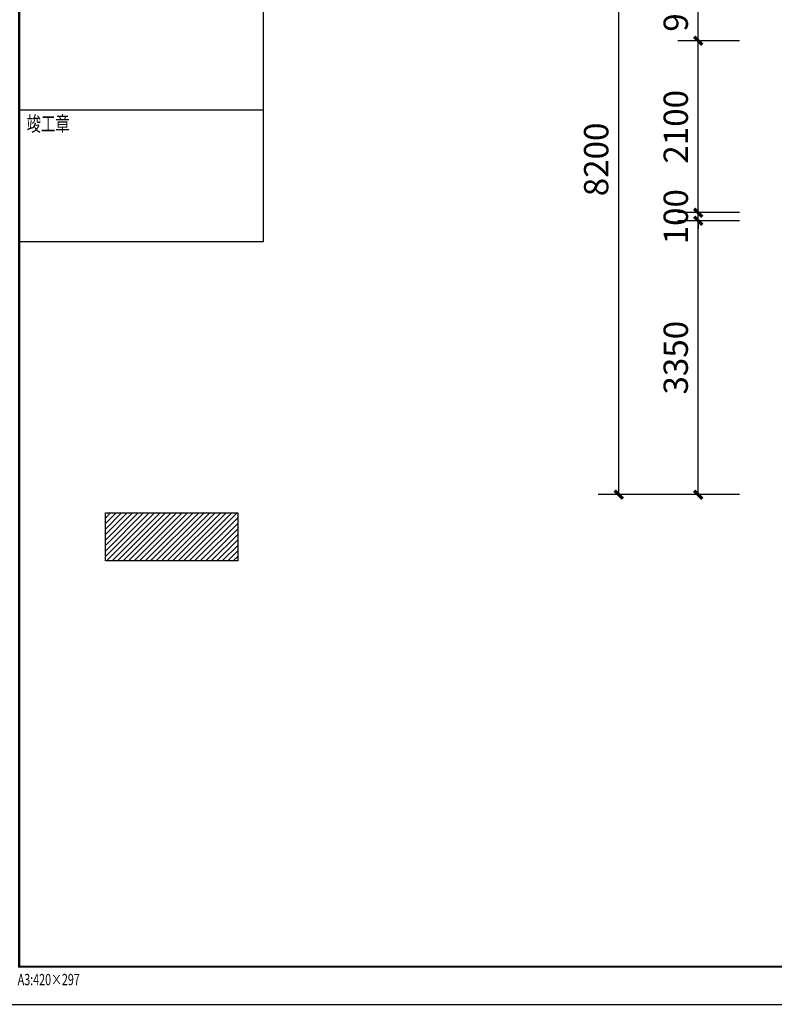
# Model space of a CAD drawing. Extents: x 237627 to 540161, y -310113 to -8888.
# Drawn here: x 320683 to 329909, y -263487 to -251444 of the extents above; entities that cross this region are included whole.
import ezdxf

# ---------------------------------------------------------------- set-up
doc = ezdxf.new("R2010")
doc.units = 0
doc.header["$LTSCALE"] = 1000
doc.header["$MEASUREMENT"] = 0
for name, color, linetype in [('A2$0$A1$0$图框(锁住)', 8, 'Continuous'), ('A2$0$图框(锁住)', 8, 'Continuous'), ('PUB_DIM', 3, 'Continuous')]:
    doc.layers.add(name, color=color, linetype=linetype)
doc.styles.add('_TCH_DIM_T3', font='SIMPLEX', dxfattribs={"width": 0.705882, "bigfont": 'GBCBIG'})
doc.styles.add('A2$0$天和', font='天和字符.shx', dxfattribs={"width": 0.7, "bigfont": '天和汉字.shx'})
doc.dimstyles.new('_TCH_ARCH&&100', dxfattribs={"dimtxt": 297.5, "dimasz": 100, "dimexe": 250, "dimexo": 300, "dimgap": 126.25, "dimtad": 1, "dimdec": 0, "dimzin": 0, "dimdsep": 46, "dimtxsty": '_TCH_DIM_T3', "dimblk": 'ARCHTICK', "dimcen": 0.09, "dimclrt": 256, "dimazin": 2, "dimtfac": 1, "dimtdec": 0, "dimtix": 1, "dimtmove": 2, "dimatfit": 3, "dimfxl": 0, "dimtolj": 1, "dimtzin": 0, "dimarcsym": 0})

# ---------------------------------------------------------------- blocks, each defined once
blk = doc.blocks.new('A3')
at = {"layer": 'A2$0$A1$0$图框(锁住)', "color": 3, "linetype": 'Continuous'}
for p, q in [((241764, -254157), (241764, -244643)), ((238776, -252548), (241764, -252548)), ((238776, -254157), (241764, -254157))]:
    blk.add_line(p, q, dxfattribs=at)
at = {"layer": 'A2$0$图框(锁住)', "color": 3, "linetype": 'Continuous'}
blk.add_line((237627, -263487), (264927, -263487), dxfattribs=at)
at = {"layer": 'A2$0$图框(锁住)', "linetype": 'Continuous', "const_width": 26}
blk.add_lwpolyline([(264468, -245000), (264468, -244643), (238776, -244643), (238776, -263027), (264468, -263027)], close=True, dxfattribs=at)
at = {"layer": 'A2$0$A1$0$图框(锁住)', "color": 3, "linetype": 'Continuous', "style": 'A2$0$天和', "width": 0.7}
blk.add_text('竣工章', height=183.8, dxfattribs=at).set_placement((238868, -252808))
at = {"layer": 'A2$0$图框(锁住)', "color": 3, "linetype": 'Continuous', "style": 'A2$0$天和', "width": 0.7}
blk.add_text('A3:420×297', height=137.9, dxfattribs=at).set_placement((238758, -263253))
blk = doc.blocks.new('_ArchTick')
at = {"color": 0, "linetype": 'ByBlock', "const_width": 0.4}
blk.add_lwpolyline([(-0.5, -0.5), (0.5, 0.5)], dxfattribs=at)
blk = doc.blocks.new('*D1368')
at = {"layer": 'Defpoints', "color": 0, "transparency": 16777216}
for p in [(328006, -249053), (329782, -249053), (329782, -257253)]:
    blk.add_point(p, dxfattribs=at)
at = {"layer": 'PUB_DIM', "color": 0, "lineweight": -2, "transparency": 16777216}
for p, q in [((329482, -249053), (327756, -249053)), ((328006, -257253), (328006, -249053)), ((329482, -257253), (327756, -257253))]:
    blk.add_line(p, q, dxfattribs=at)
at = {"layer": 'PUB_DIM', "color": 0, "lineweight": -2, "transparency": 16777216, "xscale": 100, "yscale": 100, "zscale": 100}
for p, rotation in [((328006, -249053), 90), ((328006, -257253), 270)]:
    blk.add_blockref('_ArchTick', p, dxfattribs=dict(at, rotation=rotation))
at = {"layer": 'PUB_DIM', "transparency": 16777216, "insert": (327731, -253153), "char_height": 297.5, "attachment_point": 5, "rotation": 90, "style": '_TCH_DIM_T3'}
blk.add_mtext('\\A1;8200', dxfattribs=at)
blk = doc.blocks.new('*D1369')
at = {"layer": 'Defpoints', "color": 0, "transparency": 16777216}
for p in [(328979, -253903), (329782, -253903), (329782, -257253)]:
    blk.add_point(p, dxfattribs=at)
at = {"layer": 'PUB_DIM', "color": 0, "lineweight": -2, "transparency": 16777216}
for p, q in [((329482, -253903), (328729, -253903)), ((328979, -257253), (328979, -253903)), ((329482, -257253), (328729, -257253))]:
    blk.add_line(p, q, dxfattribs=at)
at = {"layer": 'PUB_DIM', "color": 0, "lineweight": -2, "transparency": 16777216, "xscale": 100, "yscale": 100, "zscale": 100}
for p, rotation in [((328979, -253903), 90), ((328979, -257253), 270)]:
    blk.add_blockref('_ArchTick', p, dxfattribs=dict(at, rotation=rotation))
at = {"layer": 'PUB_DIM', "transparency": 16777216, "insert": (328704, -255578), "char_height": 297.5, "attachment_point": 5, "rotation": 90, "style": '_TCH_DIM_T3'}
blk.add_mtext('\\A1;3350', dxfattribs=at)
blk = doc.blocks.new('*D1370')
at = {"layer": 'Defpoints', "color": 0, "transparency": 16777216}
for p in [(328979, -253804), (329782, -253804), (329782, -253903)]:
    blk.add_point(p, dxfattribs=at)
at = {"layer": 'PUB_DIM', "color": 0, "lineweight": -2, "transparency": 16777216}
for p, q in [((328979, -253804), (328979, -253704)), ((329482, -253804), (328729, -253804)), ((328979, -253903), (328979, -253804)), ((329482, -253903), (328729, -253903)), ((328979, -253903), (328979, -254003))]:
    blk.add_line(p, q, dxfattribs=at)
at = {"layer": 'PUB_DIM', "color": 0, "lineweight": -2, "transparency": 16777216, "xscale": 100, "yscale": 100, "zscale": 100}
for p, rotation in [((328979, -253804), 270), ((328979, -253903), 90)]:
    blk.add_blockref('_ArchTick', p, dxfattribs=dict(at, rotation=rotation))
at = {"layer": 'PUB_DIM', "transparency": 16777216, "insert": (328704, -253854), "char_height": 297.5, "attachment_point": 5, "rotation": 90, "style": '_TCH_DIM_T3'}
blk.add_mtext('\\A1;100', dxfattribs=at)
blk = doc.blocks.new('*D1371')
at = {"layer": 'Defpoints', "color": 0, "transparency": 16777216}
for p in [(328979, -251703), (329782, -251703), (329782, -253804)]:
    blk.add_point(p, dxfattribs=at)
at = {"layer": 'PUB_DIM', "color": 0, "lineweight": -2, "transparency": 16777216}
for p, q in [((329482, -251703), (328729, -251703)), ((328979, -253804), (328979, -251703)), ((329482, -253804), (328729, -253804))]:
    blk.add_line(p, q, dxfattribs=at)
at = {"layer": 'PUB_DIM', "color": 0, "lineweight": -2, "transparency": 16777216, "xscale": 100, "yscale": 100, "zscale": 100}
for p, rotation in [((328979, -251703), 90), ((328979, -253804), 270)]:
    blk.add_blockref('_ArchTick', p, dxfattribs=dict(at, rotation=rotation))
at = {"layer": 'PUB_DIM', "transparency": 16777216, "insert": (328704, -252754), "char_height": 297.5, "attachment_point": 5, "rotation": 90, "style": '_TCH_DIM_T3'}
blk.add_mtext('\\A1;2100', dxfattribs=at)
blk = doc.blocks.new('*D1372')
at = {"layer": 'Defpoints', "color": 0, "transparency": 16777216}
for p in [(328979, -250803), (329782, -250803), (329782, -251703)]:
    blk.add_point(p, dxfattribs=at)
at = {"layer": 'PUB_DIM', "color": 0, "lineweight": -2, "transparency": 16777216}
for p, q in [((329482, -250803), (328729, -250803)), ((328979, -251703), (328979, -250803)), ((329482, -251703), (328729, -251703))]:
    blk.add_line(p, q, dxfattribs=at)
at = {"layer": 'PUB_DIM', "color": 0, "lineweight": -2, "transparency": 16777216, "xscale": 100, "yscale": 100, "zscale": 100}
for p, rotation in [((328979, -250803), 90), ((328979, -251703), 270)]:
    blk.add_blockref('_ArchTick', p, dxfattribs=dict(at, rotation=rotation))
at = {"layer": 'PUB_DIM', "transparency": 16777216, "insert": (328704, -251253), "char_height": 297.5, "attachment_point": 5, "rotation": 90, "style": '_TCH_DIM_T3'}
blk.add_mtext('\\A1;900', dxfattribs=at)

msp = doc.modelspace()

# ---------------------------------------------------------------- hatches: boundary and pattern name
at = {"linetype": 'Continuous', "ltscale": 20}
h = msp.add_hatch(dxfattribs=at)
h.set_pattern_fill('ANSI31', color=251, scale=30)
h.set_pattern_definition([(45, (19543.715, -145646.243), (-33.6759605, 33.6759605), [])])
h.paths.add_polyline_path([(321730.1, -257476), (321730.1, -258064.1), (323349.1, -258064.1), (323349.1, -257476)])

# ---------------------------------------------------------------- linework, layer by layer
at = {"color": 1, "linetype": 'Continuous', "ltscale": 20}
msp.add_lwpolyline([(321730.1, -257476), (323349.1, -257476), (323349.1, -258064.1), (321730.1, -258064.1)], close=True, dxfattribs=at)

# ---------------------------------------------------------------- block references
at = {"color": 3}
msp.add_blockref('A3', (81900, 0), dxfattribs=at)

# ---------------------------------------------------------------- dimensions: what is measured, and where the dimension line sits
at = {"layer": 'PUB_DIM', "color": 3}
for p1, p2, distance, picture, middle in [((329781.9, -257253.5), (329781.9, -249053.5), 1775.9, '*D1368', (327731, -253153.5)), ((329781.9, -251703.5), (329781.9, -250803.5), 802.4, '*D1372', (328704.4, -251253.5)), ((329781.9, -253803.5), (329781.9, -251703.5), 802.4, '*D1371', (328704.4, -252753.5)), ((329781.9, -253903.5), (329781.9, -253803.5), 802.4, '*D1370', (328704.4, -253853.5)), ((329781.9, -257253.5), (329781.9, -253903.5), 802.4, '*D1369', (328704.4, -255578.5))]:
    dim = msp.add_aligned_dim(p1=p1, p2=p2, distance=distance, dimstyle='_TCH_ARCH&&100', dxfattribs=at)
    dim.commit()
    dim.dimension.update_dxf_attribs({"geometry": picture, "text_midpoint": middle})

doc.saveas('drawing.dxf')
